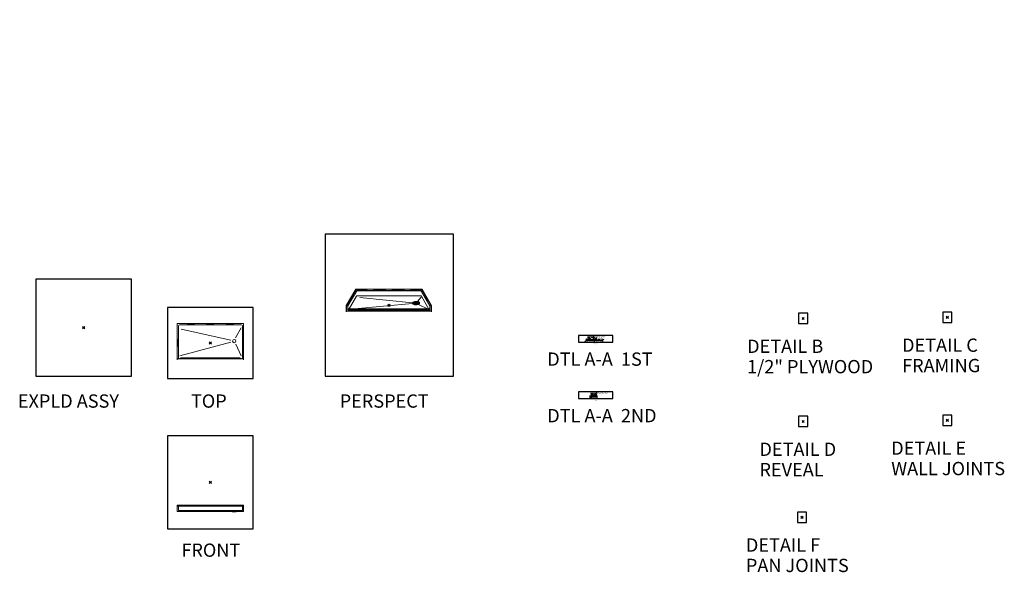
# Model space of a CAD drawing. Units: inches. Extents: x 2 to 891, y -14 to 485.
import ezdxf

# ---------------------------------------------------------------- set-up
doc = ezdxf.new("R2010")
doc.units = ezdxf.units.IN
doc.header["$LTSCALE"] = 0.375
doc.header["$MEASUREMENT"] = 0
doc.header["$PDMODE"] = 35
doc.header["$PDSIZE"] = -1.5
doc.linetypes.add('CENTER', pattern=[2, 1.25, -0.25, 0.25, -0.25])
doc.linetypes.add('HIDDEN2', pattern=[0.1875, 0.125, -0.0625])
for name, color, linetype, lineweight in [('CENTER', 5, 'CENTER', 0), ('DIMENSION', 1, 'Continuous', 0), ('OBJECT', 7, 'Continuous', 0), ('PATT', 2, 'Continuous', 0), ('TEXT', 7, 'Continuous', 0)]:
    doc.layers.add(name, color=color, linetype=linetype, lineweight=lineweight)
doc.layers.add('FILL1', color=254, linetype='Continuous')
doc.layers.add('VPORT', color=5, linetype='Continuous', lineweight=30, plot=False)
doc.styles.add('DIM-DTL', font='arial.ttf', dxfattribs={"height": 0.3125})
doc.styles.get("Standard").update_dxf_attribs({"font": 'arial.ttf', "height": 0.078125})
doc.dimstyles.new('THRESHOLD Dimension STD', dxfattribs={"dimscale": 0, "dimtxt": 0.3125, "dimasz": 0.3125, "dimexe": 0.3125, "dimexo": 0.25, "dimgap": 0.046875, "dimtad": 0, "dimtoh": 1, "dimdec": 6, "dimrnd": 0.015625, "dimzin": 12, "dimdsep": 46, "dimlunit": 5, "dimtxsty": 'DIM-DTL', "dimcen": 0.3125, "dimclrd": 256, "dimclre": 256, "dimclrt": 256, "dimadec": 0, "dimazin": 0, "dimtfac": 1, "dimtdec": 6, "dimtofl": 0, "dimtmove": 0, "dimatfit": 1, "dimfxl": 1, "dimfrac": 1, "dimtolj": 1, "dimtzin": 0, "dimlwd": -1, "dimlwe": -1, "dimarcsym": 0})
pattern_1 = [(0, (522.00164, 196.79075), (0.25, 0.25), [0.125, -0.375]), (90, (522.06414, 196.72825), (-0.25, 0.25), [0.125, -0.375])]
pattern_2 = [(45, (522.00164, 196.79075), (-0.176777, 0.176777), [])]

# ---------------------------------------------------------------- blocks, each defined once
blk = doc.blocks.new('BREAKLINE')
for p, q in [((-0.125, 0.0625), (0, 0.125)), ((-0.125, 0.0625), (0.125, -0.0625)), ((0.125, -0.0625), (0, -0.125))]:
    blk.add_line(p, q)
blk = doc.blocks.new('TAS 44-SIDE')
at = {"layer": 'FILL1'}
blk.add_hatch(color=256, dxfattribs=at).paths.add_polyline_path([(3, 2.5), (0.5, 2.5, 0.414213562), (0, 2), (0, 0), (0.09375, 0), (0.09375, 2, -0.414213562), (0.5, 2.40625), (3, 2.40625, -0.414213562), (3.40625, 2), (3.40625, 0), (3.5, 0), (3.5, 2, 0.414213562)])
for p, q in [((0, 2), (0, 0)), ((0, 0), (0.09375, 0)), ((0.09375, 2), (0.09375, 0)), ((0.5, 2.5), (3, 2.5)), ((0.5, 2.40625), (3, 2.40625)), ((3.40625, 2), (3.40625, 0)), ((3.40625, 0), (3.5, 0)), ((3.5, 2), (3.5, 0))]:
    blk.add_line(p, q)
for centre, radius, start, end in [((0.5, 2), 0.5, 90, 180), ((0.5, 2), 0.40625, 90, 180), ((3, 2), 0.5, 0, 90), ((3, 2), 0.40625, 0, 90)]:
    blk.add_arc(centre, radius, start, end)
blk = doc.blocks.new('*D723')
at = {"layer": 'Defpoints', "color": 0, "lineweight": 0}
for p in [(515.95, 197.57), (516.38, 196.2), (517.16, 197.57)]:
    blk.add_point(p, dxfattribs=at)
at = {"layer": 'DIMENSION', "transparency": 16777216}
for p, q in [((516.91, 197.57), (515.63, 197.57)), ((516.13, 196.2), (515.63, 196.2)), ((515.95, 197.88), (515.95, 198.2)), ((515.95, 195.88), (515.95, 195.57))]:
    blk.add_line(p, q, dxfattribs=at)
at = {"layer": 'DIMENSION', "lineweight": 0, "transparency": 16777216}
for points in [[(515.89, 197.88), (516, 197.88), (515.95, 197.57)], [(515.89, 195.88), (516, 195.88), (515.95, 196.2)]]:
    blk.add_solid(points, dxfattribs=at)
at = {"layer": 'DIMENSION', "transparency": 16777216, "insert": (515.95, 196.88), "char_height": 0.3125, "attachment_point": 5, "rotation": 90, "style": 'DIM-DTL'}
blk.add_mtext('\\A1;1{\\H1.000000x;\\S3#8;}"', dxfattribs=at)
blk = doc.blocks.new('*D724')
at = {"layer": 'Defpoints', "color": 0, "lineweight": 0}
for p in [(515.1, 198.7), (516.38, 196.2), (516.88, 198.7)]:
    blk.add_point(p, dxfattribs=at)
at = {"layer": 'DIMENSION', "transparency": 16777216}
for p, q in [((516.63, 198.7), (514.78, 198.7)), ((516.13, 196.2), (514.78, 196.2)), ((515.1, 198.38), (515.1, 197.9)), ((515.1, 196.51), (515.1, 196.99))]:
    blk.add_line(p, q, dxfattribs=at)
at = {"layer": 'DIMENSION', "lineweight": 0, "transparency": 16777216}
for points in [[(515.04, 198.38), (515.15, 198.38), (515.1, 198.7)], [(515.04, 196.51), (515.15, 196.51), (515.1, 196.2)]]:
    blk.add_solid(points, dxfattribs=at)
at = {"layer": 'DIMENSION', "transparency": 16777216, "insert": (515.1, 197.45), "char_height": 0.3125, "attachment_point": 5, "rotation": 90, "style": 'DIM-DTL'}
blk.add_mtext('\\A1;2{\\H1.000000x;\\S1#2;}"', dxfattribs=at)
blk = doc.blocks.new('*D725')
at = {"layer": 'Defpoints', "color": 0, "lineweight": 0}
for p in [(516.38, 196.2), (513.39, 195.45), (514.57, 195.45)]:
    blk.add_point(p, dxfattribs=at)
at = {"layer": 'DIMENSION', "transparency": 16777216}
for p, q in [((516.13, 196.2), (513.07, 196.2)), ((513.39, 196.51), (513.39, 196.82)), ((514.32, 195.45), (513.07, 195.45)), ((513.39, 194.82), (513.07, 194.82)), ((513.39, 195.13), (513.39, 194.82))]:
    blk.add_line(p, q, dxfattribs=at)
at = {"layer": 'DIMENSION', "lineweight": 0, "transparency": 16777216}
for points in [[(513.33, 196.51), (513.44, 196.51), (513.39, 196.2)], [(513.33, 195.13), (513.44, 195.13), (513.39, 195.45)]]:
    blk.add_solid(points, dxfattribs=at)
at = {"layer": 'DIMENSION', "transparency": 16777216, "insert": (512.69, 194.82), "char_height": 0.3125, "attachment_point": 5, "style": 'DIM-DTL'}
blk.add_mtext('\\A1;{\\H1.000000x;\\S3#4;}"', dxfattribs=at)
blk = doc.blocks.new('*D727')
at = {"layer": 'Defpoints', "color": 0, "lineweight": 0}
for p in [(528.39, 196.64), (528.39, 196.33), (524.39, 195.45)]:
    blk.add_point(p, dxfattribs=at)
at = {"layer": 'DIMENSION', "transparency": 16777216}
for p, q in [((524.39, 195.7), (524.39, 196.95)), ((524.7, 196.64), (526.16, 196.64)), ((528.08, 196.64), (526.62, 196.64)), ((528.39, 196.58), (528.39, 196.95))]:
    blk.add_line(p, q, dxfattribs=at)
at = {"layer": 'DIMENSION', "lineweight": 0, "transparency": 16777216}
for points in [[(524.7, 196.69), (524.7, 196.59), (524.39, 196.64)], [(528.08, 196.69), (528.08, 196.59), (528.39, 196.64)]]:
    blk.add_solid(points, dxfattribs=at)
at = {"layer": 'DIMENSION', "transparency": 16777216, "insert": (526.39, 196.64), "char_height": 0.312, "attachment_point": 5, "style": 'DIM-DTL'}
blk.add_mtext('\\A1;4"', dxfattribs=at)
blk = doc.blocks.new('TWR-SIDE')
at = {"layer": 'FILL1'}
blk.add_hatch(color=256, dxfattribs=at).paths.add_polyline_path([(0.72, 1.34, 0.972348), (0.66, 1.34), (0.63, 0.25, -0.381117), (0.51, 0.13), (0.25, 0.11), (0.05, 0.07, 0.360229), (0, 0.01), (0, 0), (0.08, 0), (0.08, 0.02, -0.414214), (0.11, 0.05), (1.26, 0.05, -0.414214), (1.29, 0.02), (1.29, 0), (1.37, 0), (1.37, 0.01, 0.360229), (1.33, 0.07), (1.12, 0.11), (0.86, 0.13, -0.381117), (0.75, 0.25)])
at = {"layer": 'OBJECT'}
for p, q in [((0, 0.01), (0, 0)), ((0, 0), (0.08, 0)), ((0.25, 0.11), (0.05, 0.07)), ((0.08, 0), (0.08, 0.02)), ((0.11, 0.05), (1.26, 0.05)), ((0.25, 0.11), (0.51, 0.13)), ((0.66, 1.34), (0.63, 0.25)), ((0.75, 0.25), (0.72, 1.34)), ((1.12, 0.11), (0.86, 0.13)), ((1.33, 0.07), (1.12, 0.11)), ((1.29, 0.02), (1.29, 0)), ((1.29, 0), (1.37, 0)), ((1.37, 0), (1.37, 0.01))]:
    blk.add_line(p, q, dxfattribs=at)
for centre, radius, start, end in [((0.06, 0.01), 0.06, 100.75797, 180), ((0.11, 0.02), 0.03, 90, 180), ((0.5, 0.25), 0.125, 275.04543, 358.49615), ((0.69, 1.34), 0.0317, 1.60647, 178.39353), ((0.87, 0.25), 0.125, 181.50385, 264.95457), ((1.26, 0.02), 0.03, 0, 90), ((1.31, 0.01), 0.06, 0, 79.24203)]:
    blk.add_arc(centre, radius, start, end, dxfattribs=at)
blk = doc.blocks.new('*D728')
at = {"layer": 'Defpoints', "color": 0, "lineweight": 0}
for p in [(518.69, 146.69), (519.13, 145.31), (519.91, 146.69)]:
    blk.add_point(p, dxfattribs=at)
at = {"layer": 'DIMENSION', "transparency": 16777216}
for p, q in [((519.66, 146.69), (518.38, 146.69)), ((518.88, 145.31), (518.38, 145.31)), ((518.69, 147), (518.69, 147.31)), ((518.69, 145), (518.69, 144.69))]:
    blk.add_line(p, q, dxfattribs=at)
at = {"layer": 'DIMENSION', "lineweight": 0, "transparency": 16777216}
for points in [[(518.64, 147), (518.75, 147), (518.69, 146.69)], [(518.64, 145), (518.75, 145), (518.69, 145.31)]]:
    blk.add_solid(points, dxfattribs=at)
at = {"layer": 'DIMENSION', "transparency": 16777216, "insert": (518.69, 146), "char_height": 0.3125, "attachment_point": 5, "rotation": 90, "style": 'DIM-DTL'}
blk.add_mtext('\\A1;1{\\H1.000000x;\\S3#8;}"', dxfattribs=at)
blk = doc.blocks.new('*D729')
at = {"layer": 'Defpoints', "color": 0, "lineweight": 0}
for p in [(517.85, 147.81), (519.13, 145.31), (519.63, 147.81)]:
    blk.add_point(p, dxfattribs=at)
at = {"layer": 'DIMENSION', "transparency": 16777216}
for p, q in [((519.38, 147.81), (517.53, 147.81)), ((518.88, 145.31), (517.53, 145.31)), ((517.85, 147.5), (517.85, 147.02)), ((517.85, 145.63), (517.85, 146.11))]:
    blk.add_line(p, q, dxfattribs=at)
at = {"layer": 'DIMENSION', "lineweight": 0, "transparency": 16777216}
for points in [[(517.79, 147.5), (517.9, 147.5), (517.85, 147.81)], [(517.79, 145.63), (517.9, 145.63), (517.85, 145.31)]]:
    blk.add_solid(points, dxfattribs=at)
at = {"layer": 'DIMENSION', "transparency": 16777216, "insert": (517.85, 146.56), "char_height": 0.3125, "attachment_point": 5, "rotation": 90, "style": 'DIM-DTL'}
blk.add_mtext('\\A1;2{\\H1.000000x;\\S1#2;}"', dxfattribs=at)
blk = doc.blocks.new('*D730')
at = {"layer": 'Defpoints', "color": 0, "lineweight": 0}
for p in [(516.76, 143.31), (517.32, 143.31), (519.13, 145.31)]:
    blk.add_point(p, dxfattribs=at)
at = {"layer": 'DIMENSION', "transparency": 16777216}
for p, q in [((518.88, 145.31), (516.45, 145.31)), ((517.07, 143.31), (516.45, 143.31)), ((516.76, 145), (516.76, 144.54)), ((516.76, 143.63), (516.76, 144.08))]:
    blk.add_line(p, q, dxfattribs=at)
at = {"layer": 'DIMENSION', "lineweight": 0, "transparency": 16777216}
for points in [[(516.71, 145), (516.81, 145), (516.76, 145.31)], [(516.71, 143.63), (516.81, 143.63), (516.76, 143.31)]]:
    blk.add_solid(points, dxfattribs=at)
at = {"layer": 'DIMENSION', "transparency": 16777216, "insert": (516.76, 144.31), "char_height": 0.312, "attachment_point": 5, "rotation": 90, "style": 'DIM-DTL'}
blk.add_mtext('\\A1;2"', dxfattribs=at)
blk = doc.blocks.new('*D735')
at = {"layer": 'Defpoints', "color": 0, "lineweight": 0}
for p in [(513.7, 196.2), (516.38, 196.2), (515.38, 195.7)]:
    blk.add_point(p, dxfattribs=at)
at = {"layer": 'DIMENSION', "transparency": 16777216}
for p, q in [((516.13, 196.2), (513.39, 196.2)), ((513.7, 196.51), (513.7, 196.82)), ((513.7, 196.82), (514.01, 196.82)), ((515.13, 195.7), (513.39, 195.7)), ((513.7, 195.38), (513.7, 195.07))]:
    blk.add_line(p, q, dxfattribs=at)
at = {"layer": 'DIMENSION', "lineweight": 0, "transparency": 16777216}
for points in [[(513.65, 196.51), (513.75, 196.51), (513.7, 196.2)], [(513.65, 195.38), (513.75, 195.38), (513.7, 195.7)]]:
    blk.add_solid(points, dxfattribs=at)
at = {"layer": 'DIMENSION', "transparency": 16777216, "insert": (514.35, 196.82), "char_height": 0.3125, "attachment_point": 5, "style": 'DIM-DTL'}
blk.add_mtext('\\A1;{\\H1.000000x;\\S1#2;}"', dxfattribs=at)
blk = doc.blocks.new('TWS ISO 4834 S')
at = {"layer": 'FILL1'}
h = blk.add_hatch(color=256, dxfattribs=at)
h.paths.add_polyline_path([(1.31, 1.51), (-0.25, 1.51), (-0.25, 0.38, 0.414214), (0, 0.12), (1.31, 0.12)], flags=17)
h.paths.add_polyline_path([(1.31, 0.12), (0, 0.12, -0.414214), (-0.25, 0.38), (-0.25, 1.51), (-0.38, 1.51), (-0.38, 0.38, 0.414214), (0, 0), (1.31, 0)])
h = blk.add_hatch(color=256, dxfattribs=at)
h.paths.add_polyline_path([(71.93, 1.34), (1.31, 1.34), (1.31, 0.15), (71.93, 0.15)])
h.paths.add_polyline_path([(71.93, 0.15), (1.31, 0.15), (1.31, 0.04), (71.93, 0.04)])
h = blk.add_hatch(color=256, dxfattribs=at)
h.paths.add_polyline_path([(73.61, 1.27), (73.61, 1.51), (73.49, 1.51), (73.49, 0.38, -0.414214), (73.24, 0.12), (71.93, 0.12), (71.93, 0), (73.24, 0, 0.414214), (73.61, 0.38)])
h.paths.add_polyline_path([(71.93, 1.51), (73.49, 1.51), (73.49, 0.38, -0.414214), (73.24, 0.12), (71.93, 0.12)], flags=17)
for p, q in [((1.31, 1.51), (-0.38, 1.51)), ((-0.38, 1.51), (-0.38, 0.38)), ((-0.25, 1.51), (-0.25, 0.38)), ((1.31, 0.12), (0, 0.12)), ((1.31, 0), (0, 0)), ((1.31, 0), (1.31, 1.51)), ((1.31, 1.34), (71.93, 1.34)), ((1.31, 0.15), (71.93, 0.15)), ((1.31, 0.04), (71.93, 0.04)), ((71.93, 0), (71.93, 1.51)), ((71.93, 1.51), (73.61, 1.51)), ((71.93, 0.12), (73.24, 0.12)), ((71.93, 0), (73.24, 0)), ((73.49, 1.51), (73.49, 0.38)), ((73.61, 1.51), (73.61, 0.38))]:
    blk.add_line(p, q)
for centre, radius, start, end in [((0, 0.38), 0.375, 180, 270), ((0, 0.38), 0.25, 180, 270), ((73.24, 0.38), 0.375, 270, 0), ((73.24, 0.38), 0.25, 270, 0)]:
    blk.add_arc(centre, radius, start, end)
blk = doc.blocks.new('SD-ISO-RNDRD')
at = {"layer": 'FILL1'}
h = blk.add_hatch(color=256, dxfattribs=at)
h.dxf.hatch_style = 2
edge = h.paths.add_edge_path()
edge.add_spline(control_points=[(-3.25, 0), (-3.25, -0.14), (-3.21, -0.28), (-3.07, -0.54), (-2.98, -0.66), (-2.62, -0.97), (-2.3, -1.14), (-1.54, -1.39), (-1.09, -1.48), (-0.17, -1.56), (0.31, -1.56), (1.33, -1.45), (1.85, -1.32), (2.57, -0.99), (2.82, -0.82), (3.11, -0.49), (3.2, -0.34), (3.27, -0.01), (3.25, 0.16), (3.12, 0.47), (3.02, 0.61), (2.75, 0.86), (2.58, 0.97), (1.94, 1.29), (1.35, 1.45), (0.06, 1.58), (-0.62, 1.55), (-1.84, 1.33), (-2.37, 1.13), (-2.91, 0.73), (-3.05, 0.58), (-3.21, 0.29), (-3.25, 0.15), (-3.25, 0)], knot_values=[0, 0, 0, 0, 0.228566, 0.228566, 0.457133, 0.457133, 0.911613, 0.911613, 1.366092, 1.366092, 1.820572, 1.820572, 2.374994, 2.374994, 2.782053, 2.782053, 3.048509, 3.048509, 3.314965, 3.314965, 3.581422, 3.581422, 3.847878, 3.847878, 4.483249, 4.483249, 5.118621, 5.118621, 5.753992, 5.753992, 6.050988, 6.050988, 6.283185, 6.283185, 6.283185, 6.283185], degree=3, periodic=0)
for p, q in [((-1.44, 0.1), (-1.44, -0.1)), ((-1.15, 0.1), (-1.44, 0.1)), ((-1.19, 0.4), (-1.19, 0.35)), ((-1.09, 0.5), (-0.91, 0.5)), ((-1.09, 0.25), (-0.91, 0.25)), ((-1.09, 0.12), (-0.91, 0.12)), ((-0.81, 0.4), (-0.81, 0.35)), ((-0.81, 0.02), (-0.81, -0.03)), ((-0.69, 0.77), (-0.69, 0.72)), ((-0.69, 0.4), (-0.69, 0.35)), ((-0.69, 0.02), (-0.69, -0.03)), ((-0.59, 0.87), (-0.41, 0.87)), ((-0.59, 0.62), (-0.41, 0.62)), ((-0.59, 0.5), (-0.41, 0.5)), ((-0.59, 0.25), (-0.41, 0.25)), ((-0.59, 0.12), (-0.41, 0.12)), ((-0.31, 0.77), (-0.31, 0.72)), ((-0.31, 0.4), (-0.31, 0.35)), ((-0.31, 0.02), (-0.31, -0.03)), ((-0.19, 0.77), (-0.19, 0.72)), ((-0.19, 0.4), (-0.19, 0.35)), ((-0.19, 0.02), (-0.19, -0.03)), ((-0.12, 1.07), (0.13, 1.07)), ((-0.12, 0.87), (-0.12, 1.07)), ((-0.09, 0.62), (0.09, 0.62)), ((-0.09, 0.5), (0.09, 0.5)), ((-0.09, 0.25), (0.09, 0.25)), ((-0.09, 0.12), (0.09, 0.12)), ((0.13, 0.87), (0.13, 1.07)), ((0.19, 0.77), (0.19, 0.72)), ((0.19, 0.4), (0.19, 0.35)), ((0.19, 0.02), (0.19, -0.03)), ((0.31, 0.77), (0.31, 0.72)), ((0.31, 0.4), (0.31, 0.35)), ((0.31, 0.02), (0.31, -0.03)), ((0.41, 0.87), (0.59, 0.87)), ((0.41, 0.62), (0.59, 0.62)), ((0.41, 0.5), (0.59, 0.5)), ((0.41, 0.25), (0.59, 0.25)), ((0.41, 0.12), (0.59, 0.12)), ((0.69, 0.77), (0.69, 0.72)), ((0.69, 0.4), (0.69, 0.35)), ((0.69, 0.02), (0.69, -0.03)), ((0.81, 0.4), (0.81, 0.35)), ((0.81, 0.02), (0.81, -0.03)), ((0.91, 0.5), (1.09, 0.5)), ((0.91, 0.25), (1.09, 0.25)), ((0.91, 0.12), (1.09, 0.12)), ((1.15, 0.1), (1.44, 0.1)), ((1.19, 0.4), (1.19, 0.35)), ((1.44, 0.1), (1.44, -0.1)), ((-1.15, -0.1), (-1.44, -0.1)), ((-1.19, -0.35), (-1.19, -0.4)), ((-1.09, -0.13), (-0.91, -0.13)), ((-1.09, -0.25), (-0.91, -0.25)), ((-1.09, -0.5), (-0.91, -0.5)), ((-0.81, -0.35), (-0.81, -0.4)), ((-0.69, -0.35), (-0.69, -0.4)), ((-0.69, -0.73), (-0.69, -0.78)), ((-0.59, -0.13), (-0.41, -0.13)), ((-0.59, -0.25), (-0.41, -0.25)), ((-0.59, -0.5), (-0.41, -0.5)), ((-0.59, -0.63), (-0.41, -0.63)), ((-0.59, -0.88), (-0.41, -0.88)), ((-0.31, -0.35), (-0.31, -0.4)), ((-0.31, -0.73), (-0.31, -0.78)), ((-0.19, -0.35), (-0.19, -0.4)), ((-0.19, -0.73), (-0.19, -0.78)), ((-0.12, -0.87), (-0.12, -1.07)), ((-0.12, -1.07), (0.13, -1.07)), ((-0.09, -0.13), (0.09, -0.13)), ((-0.09, -0.25), (0.09, -0.25)), ((-0.09, -0.5), (0.09, -0.5)), ((-0.09, -0.63), (0.09, -0.63)), ((0.13, -0.87), (0.13, -1.07)), ((0.19, -0.35), (0.19, -0.4)), ((0.19, -0.73), (0.19, -0.78)), ((0.31, -0.35), (0.31, -0.4)), ((0.31, -0.73), (0.31, -0.78)), ((0.41, -0.13), (0.59, -0.13)), ((0.41, -0.25), (0.59, -0.25)), ((0.41, -0.5), (0.59, -0.5)), ((0.41, -0.63), (0.59, -0.63)), ((0.41, -0.88), (0.59, -0.88)), ((0.69, -0.35), (0.69, -0.4)), ((0.69, -0.73), (0.69, -0.78)), ((0.81, -0.35), (0.81, -0.4)), ((0.91, -0.13), (1.09, -0.13)), ((0.91, -0.25), (1.09, -0.25)), ((0.91, -0.5), (1.09, -0.5)), ((1.15, -0.1), (1.44, -0.1)), ((1.19, -0.35), (1.19, -0.4))]:
    blk.add_line(p, q)
for centre, start, end in [((-1.09, 0.4), 89.99928, 180), ((-1.09, 0.35), 180, 269.99928), ((-1.09, 0.02), 89.99928, 131.41153), ((-0.91, 0.4), 0, 89.99928), ((-0.91, 0.35), 269.99928, 0), ((-0.91, 0.02), 0, 89.99928), ((-0.59, 0.77), 89.99928, 180), ((-0.59, 0.72), 180, 269.99928), ((-0.59, 0.4), 89.99928, 180), ((-0.59, 0.35), 180, 269.99928), ((-0.59, 0.02), 89.99928, 180), ((-0.41, 0.77), 0, 89.99928), ((-0.41, 0.72), 269.99928, 0), ((-0.41, 0.4), 0, 89.99928), ((-0.41, 0.35), 269.99928, 0), ((-0.41, 0.02), 0, 89.99928), ((-0.09, 0.77), 112.02354, 180), ((-0.09, 0.72), 180, 269.99928), ((-0.09, 0.4), 89.99928, 180), ((-0.09, 0.35), 180, 269.99928), ((-0.09, 0.02), 89.99928, 180), ((0.09, 0.72), 269.99928, 0), ((0.09, 0.4), 0, 89.99928), ((0.09, 0.35), 269.99928, 0), ((0.09, 0.02), 0, 89.99928), ((0.09, 0.77), 0, 67.97491), ((0.41, 0.77), 89.99928, 180), ((0.41, 0.72), 180, 269.99928), ((0.41, 0.4), 89.99928, 180), ((0.41, 0.35), 180, 269.99928), ((0.41, 0.02), 89.99928, 180), ((0.59, 0.77), 0, 89.99928), ((0.59, 0.72), 269.99928, 0), ((0.59, 0.4), 0, 89.99928), ((0.59, 0.35), 269.99928, 0), ((0.59, 0.02), 0, 89.99928), ((0.91, 0.4), 89.99928, 180), ((0.91, 0.35), 180, 269.99928), ((0.91, 0.02), 89.99928, 180), ((1.09, 0.4), 0, 89.99928), ((1.09, 0.35), 269.99928, 0), ((1.09, 0.02), 48.59038, 89.99928), ((-1.09, -0.35), 89.99928, 180), ((-1.09, -0.4), 180, 269.99928), ((-1.09, -0.03), 228.59228, 269.99928), ((-0.91, -0.03), 269.99928, 0), ((-0.91, -0.35), 360, 89.99928), ((-0.91, -0.4), 269.99928, 360), ((-0.59, -0.03), 180, 269.99928), ((-0.59, -0.35), 89.99928, 180), ((-0.59, -0.4), 180, 269.99928), ((-0.59, -0.73), 89.99928, 180), ((-0.59, -0.78), 180, 269.99928), ((-0.41, -0.03), 269.99928, 0), ((-0.41, -0.35), 360, 89.99928), ((-0.41, -0.4), 269.99928, 360), ((-0.41, -0.73), 0, 89.99928), ((-0.41, -0.78), 269.99928, 0), ((-0.09, -0.03), 180, 269.99928), ((-0.09, -0.35), 89.99928, 180), ((-0.09, -0.4), 180, 269.99928), ((-0.09, -0.73), 89.99928, 180), ((-0.09, -0.78), 180, 247.97646), ((0.09, -0.03), 269.99928, 0), ((0.09, -0.35), 360, 89.99928), ((0.09, -0.4), 269.99928, 360), ((0.09, -0.73), 0, 89.99928), ((0.09, -0.78), 292.02509, 0), ((0.41, -0.03), 180, 269.99928), ((0.41, -0.35), 89.99928, 180), ((0.41, -0.4), 180, 269.99928), ((0.41, -0.73), 89.99928, 180), ((0.41, -0.78), 180, 269.99928), ((0.59, -0.03), 269.99928, 0), ((0.59, -0.35), 360, 89.99928), ((0.59, -0.4), 269.99928, 360), ((0.59, -0.73), 0, 89.99928), ((0.59, -0.78), 269.99928, 0), ((0.91, -0.03), 180, 269.99928), ((0.91, -0.35), 89.99928, 180), ((0.91, -0.4), 180, 269.99928), ((1.09, -0.03), 269.99928, 311.40962), ((1.09, -0.35), 360, 89.99928), ((1.09, -0.4), 269.99928, 360)]:
    blk.add_arc(centre, 0.1, start, end)
blk.add_open_spline([(-3.25, 0), (-3.25, -0.14), (-3.21, -0.28), (-3.07, -0.54), (-2.98, -0.66), (-2.62, -0.97), (-2.3, -1.14), (-1.54, -1.39), (-1.09, -1.48), (-0.17, -1.56), (0.31, -1.56), (1.33, -1.45), (1.85, -1.32), (2.57, -0.99), (2.82, -0.82), (3.11, -0.49), (3.2, -0.34), (3.27, -0.01), (3.25, 0.16), (3.12, 0.47), (3.02, 0.61), (2.75, 0.86), (2.58, 0.97), (1.94, 1.29), (1.35, 1.45), (0.06, 1.58), (-0.62, 1.55), (-1.84, 1.33), (-2.37, 1.13), (-2.91, 0.73), (-3.05, 0.58), (-3.21, 0.29), (-3.25, 0.15), (-3.25, 0)], degree=3, knots=[0, 0, 0, 0, 0.228566, 0.228566, 0.457133, 0.457133, 0.911613, 0.911613, 1.366092, 1.366092, 1.820572, 1.820572, 2.374994, 2.374994, 2.782053, 2.782053, 3.048509, 3.048509, 3.314965, 3.314965, 3.581422, 3.581422, 3.847878, 3.847878, 4.483249, 4.483249, 5.118621, 5.118621, 5.753992, 5.753992, 6.050988, 6.050988, 6.283185, 6.283185, 6.283185, 6.283185])

msp = doc.modelspace()

# ---------------------------------------------------------------- hatches: boundary and pattern name
at = {"layer": 'PATT'}
h = msp.add_hatch(dxfattribs=at)
h.set_pattern_fill('CROSS', color=256, style=0)
h.set_pattern_definition(pattern_1)
h.paths.add_polyline_path([(520.671013, 195.6387204), (520.671013, 195.8825289), (519.883474, 195.915343), (517.9405069, 195.915343), (517.6959816, 195.6608371), (515.9403681, 195.6608371), (515.6992731, 195.5402896, 0.2840790438), (515.664724, 195.4843879), (515.664724, 195.4468371), (520.7872464, 195.4468371), (520.796013, 195.4512204), (520.546013, 195.5762204)])
h = msp.add_hatch(dxfattribs=at)
h.set_pattern_fill('STEEL', color=256, scale=2, angle=2.3859440304, style=0)
h.set_pattern_definition([(47.386, (515.43638, 194.9063), (-0.183983, 0.169264), []), (47.386, (515.43118, 195.03118), (-0.183983, 0.169264), [])])
h.paths.add_polyline_path([(517.633474, 196.0983371), (517.633474, 195.8483371), (516.383474, 195.8483371), (516.383474, 196.0983371)])
h = msp.add_hatch(dxfattribs=at)
h.set_pattern_fill('ANSI31', color=256, scale=2, style=0)
h.set_pattern_definition(pattern_2)
h.paths.add_polyline_path([(520.671013, 195.3887204), (520.7872464, 195.4468371), (515.664724, 195.4468371), (515.383474, 195.4468371), (514.5832155, 195.4468371), (514.6990495, 195.3889201), (514.5740495, 195.3264201), (514.5740495, 195.1968371), (520.671013, 195.1968371)])
h = msp.add_hatch(dxfattribs=at)
h.set_pattern_fill('ANSI31', color=256, scale=2, style=0)
h.set_pattern_definition(pattern_2)
h.paths.add_polyline_path([(524.3882869, 195.4468371), (521.0962479, 195.4468371), (521.0962479, 195.3242666), (520.9712479, 195.2617666), (521.1011069, 195.1968371), (524.3882869, 195.1968371)])
h = msp.add_hatch(dxfattribs=at)
h.set_pattern_fill('CROSS', color=256, style=0)
h.set_pattern_definition(pattern_1)
h.paths.add_polyline_path([(521.0962479, 195.5733447), (521.0962479, 195.4468371), (524.1324301, 195.4468371)])
h = msp.add_hatch(dxfattribs=at)
h.set_pattern_fill('ANSI31', color=256, scale=2, style=0)
h.set_pattern_definition([(45, (510.64503, 143.31374), (-0.1767767, 0.1767767), [])])
h.paths.add_polyline_path([(523.4195533, 143.3137441), (518.4132642, 143.3137441), (518.1320142, 143.3137441), (517.3225897, 143.3137441), (517.3225897, 143.0637441), (523.4195533, 143.0637441)])

# ---------------------------------------------------------------- linework, layer by layer
at = {"lineweight": 0}
for p, q in [((147.6768215, 205.6208447), (192.3176164, 195.5784249)), ((153.2925416, 210.8708447), (153.7925416, 210.4958447)), ((153.7925416, 210.4958447), (153.2925416, 209.6208447)), ((159.2925416, 210.8708447), (158.7925416, 210.4958447)), ((158.7925416, 210.4958447), (159.2925416, 209.6208447)), ((170.8379681, 210.8708447), (170.8379681, 209.6208447)), ((171.3379681, 210.4958447), (170.8379681, 210.8708447)), ((171.3379681, 210.4958447), (170.8379681, 209.6208447)), ((176.8379681, 210.8708447), (176.3379681, 210.4958447)), ((176.3379681, 210.4958447), (176.8379681, 209.6208447)), ((176.8379681, 210.8708447), (176.8379681, 209.6208447)), ((188.6333948, 210.8708447), (189.1333948, 210.4958447)), ((189.1333948, 210.4958447), (188.6333948, 209.6208447)), ((194.6333948, 210.8708447), (194.1333948, 210.4958447)), ((194.1333948, 210.4958447), (194.6333948, 209.6208447)), ((201.8816398, 206.9899583), (196.7742561, 197.8160835)), ((143.9629681, 196.3708447), (145.0879682, 196.3708447)), ((143.9629681, 196.3708447), (144.3379681, 195.8708447)), ((144.3379681, 195.8708447), (145.0879682, 196.3708447)), ((144.3379681, 195.8708447), (144.3379681, 190.8708447)), ((203.9629683, 196.3708447), (202.8379682, 196.3708447)), ((203.5879683, 195.8708447), (202.8379682, 196.3708447)), ((203.9629683, 196.3708447), (203.5879683, 195.8708447)), ((203.5879683, 195.8708447), (203.5879683, 190.8708447)), ((143.9629681, 190.3708447), (144.3379681, 190.8708447)), ((143.9629681, 190.3708447), (145.0879682, 190.3708447)), ((144.3379681, 190.8708447), (145.0879682, 190.3708447)), ((192.3513935, 194.0270377), (146.2129682, 181.515068)), ((196.8294393, 191.9507995), (201.7129682, 181.515068)), ((203.5879683, 190.8708447), (202.8379682, 190.3708447)), ((203.9629683, 190.3708447), (202.8379682, 190.3708447)), ((203.9629683, 190.3708447), (203.5879683, 190.8708447)), ((143.9629682, 46.6943787), (143.9629682, 40.9443787)), ((143.9629682, 46.6943787), (203.9629682, 46.6943787)), ((143.9629682, 45.6943787), (203.9629682, 45.6943787)), ((145.0879682, 45.6943787), (145.0879682, 42.0693787)), ((202.8379682, 45.6943787), (202.8379682, 42.0693787)), ((203.9629682, 46.6943787), (203.9629682, 40.9443787)), ((143.9629682, 40.9443787), (203.9629682, 40.9443787)), ((145.4629682, 41.6943787), (202.4629682, 41.6943787))]:
    msp.add_line(p, q, dxfattribs=at)
msp.add_circle((195.4629682, 194.8708447), 1.5, dxfattribs=at)
for centre, start, end in [((145.4629682, 42.0693787), 180, 270), ((202.4629682, 42.0693787), 270, 0)]:
    msp.add_arc(centre, 0.375, start, end, dxfattribs=at)
at = {"layer": 'CENTER'}
msp.add_line((528.3882869, 194.5366239), (528.3882869, 196.3255742), dxfattribs=at)
at = {"layer": 'Defpoints', "lineweight": 0}
msp.add_point((249.9985473, 485.2261895), dxfattribs=at)
at = {"layer": 'Defpoints'}
for p in [(705.3910157, 219.9945132), (713.7656529, 219.9945132), (705.3910157, 210.6281283), (713.7656529, 210.6281283)]:
    msp.add_point(p, dxfattribs=at)
at = {"layer": 'OBJECT', "lineweight": 0}
for p, q in [((305.2700777, 241.8946938), (296.7700777, 227.1722619)), ((305.2700777, 240.8905097), (301.4304326, 234.2400494)), ((305.2700777, 241.8946938), (365.2700777, 241.8946938)), ((305.2700777, 241.8946938), (305.2700777, 240.8905097)), ((315.6589729, 240.8905097), (305.2700777, 240.8905097)), ((363.8116506, 240.238273), (306.7285047, 240.238273)), ((315.6589729, 240.8905097), (315.3335358, 240.3747385)), ((316.497016, 240.6394637), (315.3335358, 240.3747385)), ((315.6589729, 240.8905097), (316.497016, 240.6394637)), ((316.497016, 240.6394637), (320.0264029, 240.6394637)), ((321.1819854, 240.8905097), (320.0264029, 240.6394637)), ((320.0264029, 240.6394637), (320.8842048, 240.3747385)), ((321.1819854, 240.8905097), (320.8842048, 240.3747385)), ((332.5085714, 240.8905097), (321.1819854, 240.8905097)), ((332.5085714, 240.8905097), (332.1927461, 240.3434842)), ((333.3562262, 240.6394637), (332.1927461, 240.3434842)), ((332.5085714, 240.8905097), (333.3562262, 240.6394637)), ((333.3562262, 240.6394637), (337.1839291, 240.6394637)), ((338.0315839, 240.8905097), (337.1839291, 240.6394637)), ((337.1839291, 240.6394637), (338.3474093, 240.3434842)), ((338.0315839, 240.8905097), (338.3474093, 240.3434842)), ((349.3581699, 240.8905097), (338.0315839, 240.8905097)), ((349.3581699, 240.8905097), (349.6559505, 240.3747385)), ((349.3581699, 240.8905097), (350.5137524, 240.6394637)), ((350.5137524, 240.6394637), (349.6559505, 240.3747385)), ((354.0431393, 240.6394637), (350.5137524, 240.6394637)), ((354.8811824, 240.8905097), (354.0431393, 240.6394637)), ((354.0431393, 240.6394637), (355.2066195, 240.3747385)), ((365.2700777, 240.8905097), (354.8811824, 240.8905097)), ((354.8811824, 240.8905097), (355.2066195, 240.3747385)), ((365.2700777, 241.8946938), (365.2700777, 240.8905097)), ((365.2700777, 241.8946938), (373.7700777, 227.1722619)), ((365.2700777, 240.8905097), (369.1097227, 234.2400494)), ((299.914471, 231.6143269), (297.0200777, 226.6010905)), ((305.8588558, 239.7361809), (298.2753078, 226.6010905)), ((305.8588558, 235.3873502), (298.488555, 222.6216147)), ((299.914471, 231.6143269), (300.5766843, 232.0519473)), ((301.1697012, 231.6143269), (299.914471, 231.6143269)), ((301.5873254, 233.802429), (300.5766843, 232.0519473)), ((300.5766843, 232.0519473), (301.1697012, 231.6143269)), ((302.6856627, 234.2400494), (301.4304326, 234.2400494)), ((301.4304326, 234.2400494), (301.5873254, 233.802429)), ((301.5873254, 233.802429), (302.6856627, 234.2400494)), ((363.8116506, 235.8894422), (306.7285047, 235.8894422)), ((308.8833983, 234.2108861), (356.4348278, 229.5214826)), ((364.3923688, 234.4765944), (361.0866247, 230.7328134)), ((364.6812996, 239.7361809), (372.2648475, 226.6010905)), ((364.6812996, 235.3873502), (372.0516003, 222.6216147)), ((367.8544926, 234.2400494), (369.1097227, 234.2400494)), ((368.95283, 233.802429), (367.8544926, 234.2400494)), ((369.1097227, 234.2400494), (368.95283, 233.802429)), ((368.95283, 233.802429), (369.963471, 232.0519473)), ((369.963471, 232.0519473), (369.3704542, 231.6143269)), ((369.3704542, 231.6143269), (370.6256843, 231.6143269)), ((370.6256843, 231.6143269), (369.963471, 232.0519473)), ((370.6256843, 231.6143269), (373.5200777, 226.6010905)), ((296.7700777, 227.1722619), (296.7700777, 221.3982034)), ((297.0200777, 226.6010905), (297.0200777, 221.8312161)), ((298.6518768, 222.5843541), (299.5602068, 222.5843541)), ((299.5602068, 222.5843541), (300.8048647, 223.0173668)), ((299.5602068, 222.5843541), (300.5548647, 222.0843541)), ((300.8048647, 223.0173668), (300.5548647, 222.0843541)), ((300.8048647, 223.0173668), (369.7352906, 223.0173668)), ((304.2192784, 224.078591), (356.4270282, 228.8919824)), ((370.9799485, 222.5843541), (369.7352906, 223.0173668)), ((369.7352906, 223.0173668), (369.9852906, 222.0843541)), ((370.9799485, 222.5843541), (369.9852906, 222.0843541)), ((371.8882785, 222.5843541), (370.9799485, 222.5843541)), ((373.5200777, 226.6010905), (373.5200777, 221.8312161)), ((373.7700777, 227.1722619), (373.7700777, 221.3982034)), ((297.0211237, 221.8330278), (296.7700777, 221.3982034)), ((297.0211237, 221.8330278), (373.5190316, 221.8330278)), ((300.5548647, 222.0843541), (369.9852906, 222.0843541)), ((373.5190316, 221.8330278), (373.7700777, 221.3982034)), ((147.2694949, 179.8708447), (145.4629682, 178.8708447)), ((147.2694949, 178.8708447), (147.2694949, 179.8708447)), ((147.2694949, 179.8708447), (200.6564415, 179.8708447)), ((200.6564415, 178.8708447), (200.6564415, 179.8708447)), ((200.6564415, 179.8708447), (202.4629682, 178.8708447)), ((147.2694949, 41.1943787), (145.4629682, 41.6943787)), ((147.2694949, 41.6943787), (147.2694949, 41.1943787)), ((147.2694949, 41.1943787), (200.6564415, 41.1943787)), ((193.7129682, 40.9443787), (193.9629682, 40.6943787)), ((196.9629682, 40.6943787), (193.9629682, 40.6943787)), ((197.2129682, 40.9443787), (196.9629682, 40.6943787)), ((200.6564415, 41.6943787), (200.6564415, 41.1943787)), ((200.6564415, 41.1943787), (202.4629682, 41.6943787))]:
    msp.add_line(p, q, dxfattribs=at)
at = {"layer": 'OBJECT'}
for p, q in [((297.0200777, 226.6010905), (298.2753078, 226.6010905)), ((298.2753078, 226.6010905), (298.2753078, 222.9609232)), ((362.1126339, 228.0128201), (370.6479293, 223.7723449)), ((372.2648475, 226.6010905), (372.2648475, 222.9609232)), ((373.5200777, 226.6010905), (372.2648475, 226.6010905)), ((143.9629682, 210.6208447), (143.9629682, 177.8708447)), ((203.7129682, 210.8708447), (144.2129682, 210.8708447)), ((145.0879682, 208.6209567), (145.0879682, 178.8708447)), ((146.0879682, 209.6209567), (201.8379682, 209.6209567)), ((153.2925416, 210.8708447), (153.2925416, 209.6208447)), ((158.7925416, 210.4958447), (153.7925416, 210.4958447)), ((159.2925416, 210.8708447), (159.2925416, 209.6208447)), ((176.3379681, 210.4958447), (171.3379681, 210.4958447)), ((188.6333948, 210.8708447), (188.6333948, 209.6208447)), ((189.1333948, 210.4958447), (194.1333948, 210.4958447)), ((194.6333948, 210.8708447), (194.6333948, 209.6208447)), ((202.8379682, 208.6209567), (202.8379682, 178.8708447)), ((203.9629682, 210.6208447), (203.9629682, 177.8708447)), ((514.5740495, 196.3713589), (514.5740495, 195.5764201)), ((515.4525723, 195.7313862), (516.383474, 196.1968371)), ((516.383474, 196.1968371), (519.883474, 196.1968371)), ((516.383474, 196.1968371), (518.0838833, 196.1968371)), ((517.6959816, 195.6608371), (517.9405069, 195.915343)), ((517.9405069, 195.915343), (519.883474, 195.915343)), ((519.883474, 196.1968371), (520.671013, 196.1640229)), ((519.883474, 195.915343), (520.671013, 195.8825289)), ((520.671013, 196.6790762), (520.671013, 195.6387204)), ((521.0962479, 196.5401596), (521.0962479, 195.3242666)), ((521.0962479, 195.8548387), (524.1382869, 195.7280871)), ((524.1382869, 195.7280871), (525.606931, 195.7280871)), ((515.383474, 195.4468371), (514.5740495, 195.4468371)), ((514.5740495, 195.3264201), (514.5740495, 194.7814813)), ((515.383474, 195.6195828), (515.383474, 195.4468371)), ((515.383474, 195.4468371), (515.664724, 195.4468371)), ((515.664724, 195.4843879), (515.664724, 195.4468371)), ((515.664724, 195.4468371), (520.7872464, 195.4468371)), ((515.6992731, 195.5402896), (515.9403681, 195.6608371)), ((515.9403681, 195.6608371), (517.6959816, 195.6608371)), ((520.671013, 195.3887204), (520.671013, 194.5983646)), ((521.0962479, 195.5733447), (524.1382869, 195.446593)), ((521.0962479, 195.4468371), (525.606931, 195.4468371)), ((521.0962479, 195.0742666), (521.0962479, 194.5366239)), ((524.1382869, 195.4468371), (525.606931, 195.4468371)), ((524.3882869, 194.7866239), (524.3882869, 195.4468371)), ((525.8007718, 195.354716), (525.8717303, 195.2675944)), ((526.0188426, 195.5323298), (526.0898012, 195.4452082)), ((526.283642, 195.3530871), (528.3882869, 195.3530871)), ((526.283642, 195.0718371), (528.3882869, 195.0718371)), ((526.6382869, 195.3530871), (526.6382869, 195.0718371)), ((143.9629682, 178.8708447), (203.9629682, 178.8708447)), ((517.3225897, 145.4882659), (517.3225897, 144.6933271)), ((517.3225897, 144.4433271), (517.3225897, 143.1483883)), ((518.1320142, 143.3137441), (517.3225897, 143.3137441)), ((518.1320142, 144.7364898), (518.1320142, 143.3137441)), ((518.1320142, 143.3137441), (518.4132642, 143.3137441)), ((518.2011125, 144.8482932), (519.1320142, 145.3137441)), ((518.4132642, 144.6012949), (518.4132642, 143.3137441)), ((518.4132642, 143.3137441), (523.4195533, 143.3137441)), ((518.4478134, 144.6571966), (518.6420223, 144.754301)), ((519.0109166, 144.43375), (518.7150422, 144.741701)), ((519.0109166, 144.43375), (522.6320142, 144.43375)), ((519.1320142, 145.3137441), (522.6320142, 145.3137441)), ((519.1320142, 145.3137441), (520.8324236, 145.3137441)), ((519.1320142, 145.2152441), (519.1320142, 144.7152441)), ((519.1320142, 145.2152441), (522.6320142, 145.2152441)), ((519.1320142, 144.7152441), (522.6320142, 144.7152441)), ((522.6320142, 145.3137441), (523.4195533, 145.28093)), ((522.6320142, 145.2152441), (522.6320142, 144.7152441)), ((522.6528295, 145.2148106), (522.6320142, 144.7152441)), ((522.6320142, 144.7152441), (523.3065295, 144.6871393)), ((522.6320142, 144.43375), (523.4195533, 144.4009359)), ((522.6528295, 145.2148106), (523.4195533, 145.1828638)), ((523.4195533, 145.7959832), (523.4195533, 144.7556274)), ((523.4195533, 144.5056274), (523.4195533, 142.9652716))]:
    msp.add_line(p, q, dxfattribs=at)
at = {"layer": 'OBJECT', "color": 1, "linetype": 'HIDDEN2'}
msp.add_line((525.606931, 195.4468371), (528.3882869, 195.4468371), dxfattribs=at)
at = {"layer": 'OBJECT'}
msp.add_lwpolyline([(517.633474, 196.0983371), (517.633474, 195.8483371), (516.383474, 195.8483371), (516.383474, 196.0983371)], close=True, dxfattribs=at)
at = {"layer": 'OBJECT', "lineweight": 0}
for centre, start, end in [((306.7285047, 239.2340889), 90, 150), ((363.8116506, 239.2340889), 30, 90), ((306.7285047, 234.8852581), 90, 150), ((363.8116506, 234.8852581), 30, 90)]:
    msp.add_arc(centre, 1.0041841, start, end, dxfattribs=at)
at = {"layer": 'OBJECT'}
for centre, radius, start, end in [((298.6518768, 222.9609232), 0.376569, 180, 270), ((371.8882785, 222.9609232), 0.376569, 270, 0), ((144.2129682, 210.6208447), 0.25, 90, 180), ((146.0879682, 208.6209567), 1, 90, 180), ((201.8379682, 208.6209567), 1, 360, 90), ((203.7129682, 210.6208447), 0.25, 0, 90), ((515.508474, 195.6195828), 0.125, 116.5650511771, 180), ((525.606931, 195.1968371), 0.53125, 39.1620350432, 90), ((515.727224, 195.4843879), 0.0625, 116.5650511771, 180), ((525.606931, 195.1968371), 0.25, 39.1620350432, 90), ((526.283642, 195.6030871), 0.53125, 219.1620350432, 270), ((526.283642, 195.6030871), 0.25, 219.1620350432, 270), ((518.2570142, 144.7364898), 0.125, 116.5650511771, 180), ((518.4757642, 144.6012949), 0.0625, 116.5650511771, 180), ((518.6699731, 144.6983993), 0.0625, 43.8542371618, 116.5650511771)]:
    msp.add_arc(centre, radius, start, end, dxfattribs=at)
at = {"layer": 'OBJECT', "lineweight": 0}
msp.add_ellipse((359.7300777, 229.1965133), major_axis=(-2.020223, 0), ratio=0.5, dxfattribs=at)
at = {"layer": 'PATT'}
for p, q in [((519.1320142, 145.0902441), (522.6320142, 145.0902441)), ((519.1320142, 144.9652441), (522.6320142, 144.9652441)), ((519.1320142, 144.8402441), (522.6320142, 144.8402441)), ((519.2396551, 144.7152441), (519.7396551, 145.2152441)), ((519.3646551, 144.7152441), (519.8646551, 145.2152441)), ((519.4896551, 144.7152441), (519.9896551, 145.2152441)), ((520.2396551, 144.7152441), (520.7396551, 145.2152441)), ((520.3646551, 144.7152441), (520.8646551, 145.2152441)), ((520.4896551, 144.7152441), (520.9896551, 145.2152441)), ((521.2396551, 144.7152441), (521.7396551, 145.2152441)), ((521.3646551, 144.7152441), (521.8646551, 145.2152441)), ((521.4896551, 144.7152441), (521.9896551, 145.2152441)), ((522.2396551, 144.7152441), (522.6320142, 145.1076032)), ((522.3646551, 144.7152441), (522.6320142, 144.9826032)), ((522.4896551, 144.7152441), (522.6320142, 144.8576032)), ((522.6372181, 144.8401357), (523.4195533, 144.8075384)), ((522.6424219, 144.9650273), (523.4195533, 144.9326469)), ((522.6476257, 145.089919), (523.4195533, 145.0577553)), ((522.7395618, 144.7107629), (523.2599436, 145.1895142)), ((522.8644534, 144.7055591), (523.3848353, 145.1843104)), ((522.9893451, 144.7003553), (523.4195533, 145.0961469))]:
    msp.add_line(p, q, dxfattribs=at)
at = {"layer": 'VPORT'}
for points in [[(277.5806579, 163.2706563), (393.7124323, 163.2706563), (393.7124323, 291.4956579), (277.5806579, 291.4956579)], [(16.2966928, 163.2706563), (102.6818084, 163.2706563), (102.6818084, 250.8041452), (16.2966928, 250.8041452)], [(135.2264979, 160.9956008), (212.6994385, 160.9956008), (212.6994385, 225.2460886), (135.2264979, 225.2460886)], [(705.3910157, 210.6281283), (713.7656529, 210.6281283), (713.7656529, 219.9945132), (705.3910157, 219.9945132)], [(835.5740263, 211.6181009), (843.9486635, 211.6181009), (843.9486635, 220.9844858), (835.5740263, 220.9844858)], [(506.4624157, 193.9807725), (537.5408661, 193.9807725), (537.5408661, 200.0546014), (506.4624157, 200.0546014)], [(506.4624157, 142.9229228), (537.5408661, 142.9229228), (537.5408661, 148.9967517), (506.4624157, 148.9967517)], [(705.3910157, 117.5909882), (713.7656529, 117.5909882), (713.7656529, 126.9573732), (705.3910157, 126.9573732)], [(835.5740263, 118.5809609), (843.9486635, 118.5809609), (843.9486635, 127.9473458), (835.5740263, 127.9473458)], [(135.2264979, 25.2152693), (212.6994385, 25.2152693), (212.6994385, 109.3202104), (135.2264979, 109.3202104)], [(704.2628044, 31.0539638), (712.6374416, 31.0539638), (712.6374416, 40.4203488), (704.2628044, 40.4203488)]]:
    msp.add_lwpolyline(points, close=True, dxfattribs=at)
at = {"layer": 'VPORT', "color": 2}
for p in [(335.2700777, 227.2714277), (709.5783343, 215.3113207), (839.7613449, 216.3012934), (59.4892506, 207.0374007), (522.0016409, 197.017687), (173.9629682, 193.1208447), (522.0016409, 145.9598373), (709.5783343, 122.2741807), (839.7613449, 123.2641533), (173.9629682, 67.2677398), (708.450123, 35.7371563)]:
    msp.add_point(p, dxfattribs=at)

# ---------------------------------------------------------------- block references
at = {"layer": 'FILL1'}
for p in [(516.477224, 196.1968371), (519.2257642, 145.3137441)]:
    msp.add_blockref('TWR-SIDE', p, dxfattribs=at)
at = {"layer": 'OBJECT', "lineweight": 0}
for name, p in [('TWS ISO 4834 S', (298.6518768, 222.5843541)), ('SD-ISO-RNDRD', (359.7300777, 229.1965133))]:
    msp.add_blockref(name, p, dxfattribs=at)
at = {"layer": 'OBJECT'}
for name, p in [('TAS 44-SIDE', (516.383474, 196.1968371)), ('BREAKLINE', (514.5740495, 195.4514201)), ('BREAKLINE', (520.671013, 195.5137204)), ('BREAKLINE', (521.0962479, 195.1992666)), ('BREAKLINE', (517.3225897, 144.5683271)), ('TAS 44-SIDE', (519.1320142, 145.3137441)), ('BREAKLINE', (523.4195533, 144.6306274))]:
    msp.add_blockref(name, p, dxfattribs=at)

# ---------------------------------------------------------------- texts
at = {"layer": 'TEXT', "style": 'DIM-DTL'}
for s, insert, char_height, width, attachment_point in [('\\A1;T-SHAPED RUBBER WATER STOPPER (OPTIONAL)', (520.8152033, 198.737837), 0.3125, 16.550270784, 1), ('\\A1;SEMI-PERMANENT THRESHOLD ADAPTOR (OPTIONAL)', (520.8152033, 199.4370095), 0.3125, 16.51963447, 1), ('8" DIA. DRAIN CUT-OUT', (529.6129484, 196.6041745), 0.3125, 6.234375, 1), ('75B ADA', (522.0016411, 192.0600609), 0.625, 24.46875, 5), ('\\A1;T-SHAPED RUBBER WATER STOPPER (OPTIONAL)', (523.5637436, 147.854744), 0.3125, 13.724651619, 1), ('\\A1;SEMI-PERMANENT THRESHOLD ADAPTOR (OPTIONAL)', (523.5637436, 148.5539165), 0.3125, 13.816730696, 1), ('2B ADA', (522.0016411, 141.0022112), 0.625, 24.46875, 5)]:
    msp.add_mtext(s, dxfattribs=dict(at, insert=insert, char_height=char_height, width=width, attachment_point=attachment_point))
at = {"layer": 'TEXT', "insert": (520.8152033, 197.9805468), "char_height": 0.3125, "attachment_point": 1, "style": 'DIM-DTL'}
msp.add_mtext('\\A1;INTEGRAL LEVEL SUPPORT (ADHERED BY OTHERS)', dxfattribs=at)
at = {"layer": 'VPORT'}
for s, p in [('DETAIL B', (658.900888, 184.181589)), ('DETAIL C', (798.8896148, 185.1715616)), ('DTL A-A  1ST', (478.3106654, 172.571558)), ('1/2" PLYWOOD', (658.900888, 165.7750159)), ('FRAMING', (798.8896148, 166.7649885)), ('EXPLD ASSY', (-0.0000003, 134.6999058)), ('TOP', (156.3942119, 134.6999058)), ('PERSPECT', (290.7701476, 134.6999058)), ('DTL A-A  2ND', (478.3106654, 121.5137083)), ('DETAIL D', (670.0437493, 91.1444489)), ('DETAIL E', (789.0838987, 92.1344215)), ('REVEAL', (670.0437493, 72.7378758)), ('WALL JOINTS', (789.0838987, 73.7278485)), ('FRONT', (147.7366971, -0.0000002)), ('DETAIL F', (657.7726767, 4.6074245)), ('PAN JOINTS', (657.7726767, -13.7991485))]:
    msp.add_text(s, height=12, dxfattribs=at).set_placement(p)

# ---------------------------------------------------------------- dimensions: what is measured, and where the dimension line sits
at = {"layer": 'DIMENSION'}
for base, p1, p2, picture, middle in [((513.386007, 195.4468371), (516.383474, 196.1968371), (514.5740495, 195.4468371), '*D725', (512.686456, 194.8218371)), ((513.698507, 196.1968371), (515.383474, 195.6968371), (516.383474, 196.1968371), '*D735', (514.3487102, 196.8218371)), ((515.0966162, 198.6968371), (516.383474, 196.1968371), (516.883474, 198.6968371), '*D724', (515.0966162, 197.4468371)), ((515.9462999, 197.5718371), (516.383474, 196.1968371), (517.164724, 197.5718371), '*D723', (515.9462999, 196.8843371)), ((516.7600897, 143.3137441), (519.1320142, 145.3137441), (517.3225897, 143.3137441), '*D730', (516.7600897, 144.3137441)), ((517.8451564, 147.8137441), (519.1320142, 145.3137441), (519.6320142, 147.8137441), '*D729', (517.8451564, 146.5637441)), ((518.6948402, 146.6887441), (519.1320142, 145.3137441), (519.9132642, 146.6887441), '*D728', (518.6948402, 146.0012441))]:
    dim = msp.add_linear_dim(base=base, p1=p1, p2=p2, angle=90, dimstyle='THRESHOLD Dimension STD', override={"dimscale": 1, "dimpost": '"'}, dxfattribs=at)
    dim.commit()
    dim.dimension.update_dxf_attribs({"geometry": picture, "text_midpoint": middle})
dim = msp.add_linear_dim(base=(528.3882869, 196.6388854), p1=(524.3882869, 195.4468371), p2=(528.3882869, 196.3255742), dimstyle='THRESHOLD Dimension STD', override={"dimscale": 1, "dimpost": '"'}, dxfattribs=at)
dim.commit()
dim.dimension.update_dxf_attribs({"geometry": '*D727', "text_midpoint": (526.3882869, 196.6388854)})

# ---------------------------------------------------------------- leaders
at = {"layer": 'TEXT', "annotation_type": 0, "has_hookline": 1, "hookline_direction": 0}
for points, text_width in [([(517.2054659, 197.1949799), (520.4558283, 198.581587), (520.7683283, 198.581587)], 10.6467428), ([(519.7370274, 198.5503905), (520.4558283, 199.2807595), (520.7683283, 199.2807595)], 11.583177), ([(519.8595946, 195.6459276), (520.4558283, 197.8242968), (520.7683283, 197.8242968)], 11.0295873), ([(527.0202538, 195.2010315), (529.2535734, 196.4479245), (529.5660734, 196.4479245)], 4.9066337), ([(519.9592977, 146.1103275), (523.2043686, 147.698494), (523.5168686, 147.698494)], 10.6467428), ([(522.4855676, 147.6672975), (523.2043686, 148.3976665), (523.5168686, 148.3976665)], 11.583177)]:
    msp.add_leader(points, dimstyle='THRESHOLD Dimension STD', override={"dimscale": 1}, dxfattribs=dict(at, text_width=text_width))

doc.saveas('drawing.dxf')
